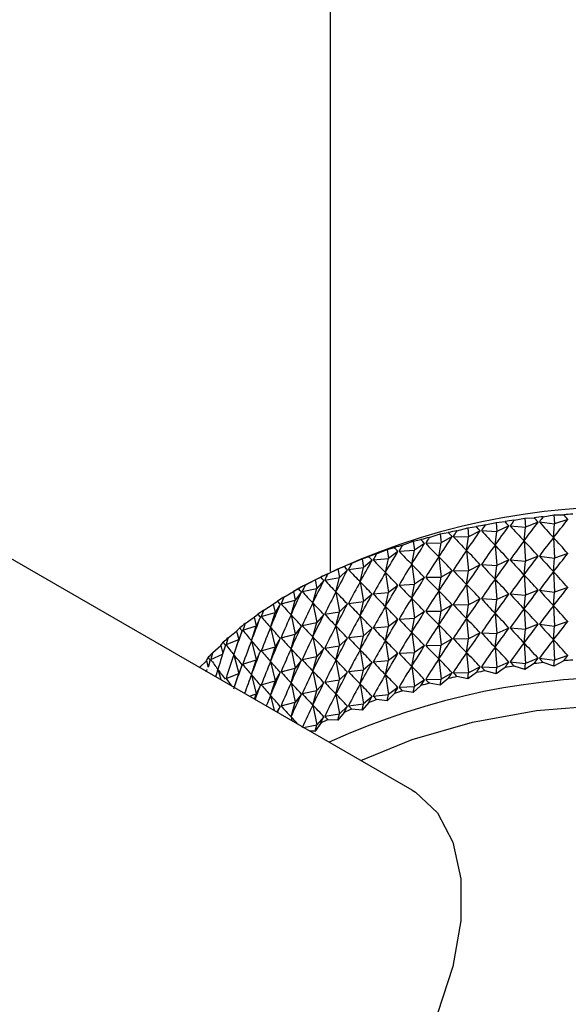
# Model space of a CAD drawing. Units: millimetres. Extents: x 5 to 995, y 5 to 995.
# Drawn here: x 827 to 831, y 116 to 122 of the extents above; entities that cross this region are included whole.
import ezdxf

# ---------------------------------------------------------------- set-up
doc = ezdxf.new("R2010")
doc.units = ezdxf.units.MM

msp = doc.modelspace()

# ---------------------------------------------------------------- linework, layer by layer
at = {"color": 7, "linetype": 'Continuous', "lineweight": 25}
for p, q in [((829.3119, 129.2137), (829.3119, 118.7867)), ((829.8633, 117.3187), (821.873, 121.9314)), ((830.7428, 119.1556), (830.8148, 119.1678)), ((830.8148, 119.1678), (830.8802, 119.1681)), ((830.8148, 119.1678), (830.8176, 119.1068)), ((830.2355, 119.0819), (830.2937, 119.089)), ((830.3526, 119.1001), (830.4254, 119.1175)), ((830.4254, 119.1175), (830.4862, 119.1225)), ((830.4254, 119.1175), (830.4303, 119.0568)), ((830.5121, 119.0937), (830.4303, 119.0568)), ((830.5202, 119.0949), (830.6226, 119.0853)), ((830.5462, 119.1314), (830.6187, 119.1462)), ((830.6139, 118.9936), (830.6226, 119.0853)), ((830.6187, 119.1462), (830.6819, 119.1489)), ((830.6187, 119.1462), (830.6226, 119.0853)), ((830.7083, 119.1192), (830.6226, 119.0853)), ((830.7164, 119.1201), (830.8176, 119.1068)), ((830.8114, 119.0153), (830.8176, 119.1068)), ((830.9068, 119.1375), (830.8176, 119.1068)), ((829.9776, 119.0167), (830.0499, 119.0395)), ((830.0499, 119.0395), (830.1052, 119.0486)), ((830.0499, 119.0395), (830.057, 118.9792)), ((830.1301, 119.0218), (830.057, 118.9792)), ((830.1378, 119.0235), (830.2415, 119.0214)), ((830.1628, 119.0618), (830.2355, 119.0819)), ((830.228, 118.9288), (830.2415, 119.0214)), ((830.2355, 119.0819), (830.2415, 119.0214)), ((830.3192, 119.0612), (830.2415, 119.0214)), ((830.327, 119.0627), (830.4303, 119.0568)), ((830.4192, 118.9647), (830.4303, 119.0568)), ((829.7976, 118.9651), (829.8693, 118.9904)), ((829.8693, 118.9904), (829.9215, 119.0015)), ((829.8693, 118.9904), (829.8773, 118.9304)), ((829.9457, 118.9755), (829.8773, 118.9304)), ((829.9532, 118.9776), (830.057, 118.9792)), ((830.0411, 118.8861), (830.057, 118.9792)), ((830.4192, 118.9647), (830.4303, 118.8282)), ((830.6139, 118.9936), (830.6226, 118.8567)), ((830.8114, 119.0153), (830.8176, 118.8782)), ((829.5258, 118.8731), (829.5712, 118.8878)), ((829.6235, 118.907), (829.6943, 118.9349)), ((829.6943, 118.9349), (829.7433, 118.9478)), ((829.6943, 118.9349), (829.7034, 118.8752)), ((829.7667, 118.9227), (829.7034, 118.8752)), ((829.774, 118.925), (829.8773, 118.9304)), ((829.8592, 118.8367), (829.8773, 118.9304)), ((830.0411, 118.8861), (830.057, 118.7506)), ((830.228, 118.9288), (830.2415, 118.7928)), ((830.7083, 118.8906), (830.6226, 118.8567)), ((830.7164, 118.8915), (830.8176, 118.8782)), ((830.9068, 118.9089), (830.8176, 118.8782)), ((829.3643, 118.8054), (829.4061, 118.8216)), ((829.4562, 118.8427), (829.5258, 118.8731)), ((829.5258, 118.8731), (829.5358, 118.8138)), ((829.5938, 118.8635), (829.5358, 118.8138)), ((829.6008, 118.8661), (829.7034, 118.8752)), ((829.683, 118.7808), (829.7034, 118.8752)), ((829.8592, 118.8367), (829.8773, 118.7018)), ((830.3192, 118.8326), (830.2415, 118.7928)), ((830.327, 118.8341), (830.4303, 118.8282)), ((830.4192, 118.7361), (830.4303, 118.8282)), ((830.5121, 118.8651), (830.4303, 118.8282)), ((830.5202, 118.8663), (830.6226, 118.8567)), ((830.6139, 118.7649), (830.6226, 118.8567)), ((830.8114, 118.7867), (830.8176, 118.8782)), ((829.2962, 118.7724), (829.3643, 118.8054)), ((829.3643, 118.8054), (829.3752, 118.7465)), ((829.4277, 118.7981), (829.3752, 118.7465)), ((829.4344, 118.801), (829.5358, 118.8138)), ((829.5133, 118.7186), (829.5358, 118.8138)), ((829.683, 118.7808), (829.7034, 118.6466)), ((830.1301, 118.7931), (830.057, 118.7506)), ((830.1378, 118.7949), (830.2415, 118.7928)), ((830.228, 118.7002), (830.2415, 118.7928)), ((830.6139, 118.7649), (830.6226, 118.6281)), ((830.8114, 118.7867), (830.8176, 118.6495)), ((829.1441, 118.6965), (829.2104, 118.7319)), ((829.2104, 118.7319), (829.2484, 118.7496)), ((829.2104, 118.7319), (829.2222, 118.6734)), ((829.269, 118.7269), (829.2222, 118.6734)), ((829.2754, 118.73), (829.3752, 118.7465)), ((829.3506, 118.6504), (829.3752, 118.7465)), ((829.5133, 118.7186), (829.5358, 118.5852)), ((829.7667, 118.6941), (829.7034, 118.6466)), ((829.774, 118.6964), (829.8773, 118.7018)), ((829.8592, 118.6081), (829.8773, 118.7018)), ((829.9457, 118.7469), (829.8773, 118.7018)), ((829.9532, 118.7489), (830.057, 118.7506)), ((830.0411, 118.6575), (830.057, 118.7506)), ((830.228, 118.7002), (830.2415, 118.5642)), ((830.4192, 118.7361), (830.4303, 118.5996)), ((829.0006, 118.6153), (829.0649, 118.653)), ((829.1196, 118.6846), (829.0644, 118.6528)), ((829.0649, 118.653), (829.0989, 118.672)), ((829.0649, 118.653), (829.0775, 118.595)), ((829.1184, 118.65), (829.0775, 118.595)), ((829.1244, 118.6533), (829.2222, 118.6734)), ((829.1957, 118.5764), (829.2222, 118.6734)), ((829.3506, 118.6504), (829.3752, 118.5178)), ((829.5938, 118.6349), (829.5358, 118.5852)), ((829.6008, 118.6374), (829.7034, 118.6466)), ((829.683, 118.5522), (829.7034, 118.6466)), ((830.0411, 118.6575), (830.057, 118.522)), ((830.5121, 118.6365), (830.4303, 118.5996)), ((830.5202, 118.6377), (830.6226, 118.6281)), ((830.6139, 118.5363), (830.6226, 118.6281)), ((830.7083, 118.6619), (830.6226, 118.6281)), ((830.7164, 118.6628), (830.8176, 118.6495)), ((830.8114, 118.558), (830.8176, 118.6495)), ((830.9068, 118.6802), (830.8176, 118.6495)), ((828.8662, 118.529), (828.9283, 118.569)), ((828.9283, 118.569), (828.9581, 118.5892)), ((828.9283, 118.569), (828.9416, 118.5114)), ((828.9764, 118.5679), (828.9416, 118.5114)), ((828.9821, 118.5714), (829.0775, 118.595)), ((829.0492, 118.497), (829.0775, 118.595)), ((829.1957, 118.5764), (829.2222, 118.4448)), ((829.4277, 118.5695), (829.3752, 118.5178)), ((829.4344, 118.5723), (829.5358, 118.5852)), ((829.5133, 118.49), (829.5358, 118.5852)), ((829.8592, 118.6081), (829.8773, 118.4732)), ((830.1301, 118.5645), (830.057, 118.522)), ((830.1378, 118.5663), (830.2415, 118.5642)), ((830.228, 118.4716), (830.2415, 118.5642)), ((830.3192, 118.6039), (830.2415, 118.5642)), ((830.327, 118.6054), (830.4303, 118.5996)), ((830.4192, 118.5074), (830.4303, 118.5996)), ((830.8114, 118.558), (830.8176, 118.4209)), ((828.801, 118.4802), (828.8267, 118.5014)), ((828.8489, 118.4844), (828.9416, 118.5114)), ((828.9116, 118.4124), (828.9416, 118.5114)), ((829.0492, 118.497), (829.0775, 118.3663)), ((829.269, 118.4983), (829.2222, 118.4448)), ((829.2754, 118.5013), (829.3752, 118.5178)), ((829.3506, 118.4218), (829.3752, 118.5178)), ((829.5133, 118.49), (829.5358, 118.3566)), ((829.683, 118.5522), (829.7034, 118.418)), ((829.9457, 118.5183), (829.8773, 118.4732)), ((829.9532, 118.5203), (830.057, 118.522)), ((830.0411, 118.4289), (830.057, 118.522)), ((830.4192, 118.5074), (830.4303, 118.3709)), ((830.6139, 118.5363), (830.6226, 118.3994)), ((828.7255, 118.3928), (828.8151, 118.4231)), ((828.7414, 118.438), (828.801, 118.4802)), ((828.7835, 118.323), (828.8151, 118.4231)), ((828.801, 118.4802), (828.8151, 118.4231)), ((828.8437, 118.4807), (828.8151, 118.4231)), ((829.1244, 118.4247), (829.2222, 118.4448)), ((829.1957, 118.3478), (829.2222, 118.4448)), ((829.3506, 118.4218), (829.3752, 118.2892)), ((829.7667, 118.4654), (829.7034, 118.418)), ((829.774, 118.4678), (829.8773, 118.4732)), ((829.8592, 118.3794), (829.8773, 118.4732)), ((830.0411, 118.4289), (830.057, 118.2933)), ((830.228, 118.4716), (830.2415, 118.3355)), ((830.7083, 118.4333), (830.6226, 118.3994)), ((830.7164, 118.4342), (830.8176, 118.4209)), ((830.9068, 118.4516), (830.8176, 118.4209)), ((828.6268, 118.3426), (828.6837, 118.387)), ((828.6837, 118.387), (828.705, 118.409)), ((828.6837, 118.387), (828.6984, 118.3304)), ((828.7207, 118.3889), (828.6984, 118.3304)), ((828.9116, 118.4124), (828.9416, 118.2828)), ((828.9821, 118.3427), (829.0775, 118.3663)), ((829.0492, 118.2683), (829.0775, 118.3663)), ((829.1184, 118.4214), (829.0775, 118.3663)), ((829.4344, 118.3437), (829.5358, 118.3566)), ((829.5133, 118.2613), (829.5358, 118.3566)), ((829.5938, 118.4062), (829.5358, 118.3566)), ((829.6008, 118.4088), (829.7034, 118.418)), ((829.683, 118.3235), (829.7034, 118.418)), ((829.8592, 118.3794), (829.8773, 118.2445)), ((830.3192, 118.3753), (830.2415, 118.3355)), ((830.327, 118.3768), (830.4303, 118.3709)), ((830.4192, 118.2788), (830.4303, 118.3709)), ((830.5121, 118.4078), (830.4303, 118.3709)), ((830.5202, 118.409), (830.6226, 118.3994)), ((830.6139, 118.3077), (830.6226, 118.3994)), ((830.8114, 118.3294), (830.8176, 118.4209)), ((828.5228, 118.2433), (828.5767, 118.2897)), ((828.5767, 118.2897), (828.5936, 118.3124)), ((828.5767, 118.2897), (828.5908, 118.238)), ((828.6123, 118.2969), (828.6984, 118.3304)), ((828.6653, 118.2291), (828.6984, 118.3304)), ((828.7835, 118.323), (828.8151, 118.1945)), ((828.9764, 118.3392), (828.9416, 118.2828)), ((829.1957, 118.3478), (829.2222, 118.2162)), ((829.4277, 118.3409), (829.3752, 118.2892)), ((829.683, 118.3235), (829.7034, 118.1893)), ((829.9457, 118.2896), (829.8773, 118.2445)), ((829.9532, 118.2917), (830.057, 118.2933)), ((830.0411, 118.2002), (830.057, 118.2933)), ((830.1301, 118.3359), (830.057, 118.2933)), ((830.1378, 118.3376), (830.2415, 118.3355)), ((830.228, 118.2429), (830.2415, 118.3355)), ((830.6139, 118.3077), (830.6226, 118.1708)), ((830.8114, 118.3294), (830.8176, 118.1923)), ((828.5098, 118.1971), (828.589, 118.2323)), ((828.6653, 118.2291), (828.6984, 118.1018)), ((828.8437, 118.2521), (828.8151, 118.1945)), ((828.8489, 118.2558), (828.9416, 118.2828)), ((828.9116, 118.1838), (828.9416, 118.2828)), ((829.0492, 118.2683), (829.0775, 118.1377)), ((829.269, 118.2696), (829.2222, 118.2162)), ((829.2754, 118.2727), (829.3752, 118.2892)), ((829.3506, 118.1931), (829.3752, 118.2892)), ((829.5133, 118.2613), (829.5358, 118.1279)), ((829.7667, 118.2368), (829.7034, 118.1893)), ((829.774, 118.2391), (829.8773, 118.2445)), ((829.8592, 118.1508), (829.8773, 118.2445)), ((830.228, 118.2429), (830.2415, 118.1069)), ((830.4192, 118.2788), (830.4303, 118.1423)), ((828.4336, 118.144), (828.4805, 118.1887)), ((828.4805, 118.1887), (828.493, 118.2119)), ((828.4805, 118.1887), (828.4928, 118.1459)), ((828.7207, 118.1603), (828.6984, 118.1018)), ((828.7255, 118.1642), (828.8151, 118.1945)), ((828.7835, 118.0943), (828.8151, 118.1945)), ((828.9116, 118.1838), (828.9416, 118.0542)), ((829.1184, 118.1928), (829.0775, 118.1377)), ((829.1244, 118.1961), (829.2222, 118.2162)), ((829.1957, 118.1192), (829.2222, 118.2162)), ((829.3506, 118.1931), (829.3752, 118.0606)), ((829.5938, 118.1776), (829.5358, 118.1279)), ((829.6008, 118.1802), (829.7034, 118.1893)), ((829.683, 118.0949), (829.7034, 118.1893)), ((830.0411, 118.2002), (830.057, 118.0647)), ((830.5121, 118.1792), (830.4303, 118.1423)), ((830.5202, 118.1804), (830.6226, 118.1708)), ((830.6187, 118.13), (830.6226, 118.1708)), ((830.6819, 118.169), (830.6187, 118.13)), ((830.7083, 118.2047), (830.6226, 118.1708)), ((830.7164, 118.2056), (830.8176, 118.1923)), ((830.8148, 118.1516), (830.7428, 118.1757)), ((830.8148, 118.1516), (830.8176, 118.1923)), ((830.8802, 118.1883), (830.8148, 118.1516)), ((830.9068, 118.223), (830.8176, 118.1923)), ((828.4729, 118.1214), (828.4881, 118.1291)), ((828.5576, 118.1311), (828.5766, 118.0615)), ((828.6123, 118.0683), (828.6984, 118.1018)), ((828.668, 118.0087), (828.6984, 118.1018)), ((828.7835, 118.0943), (828.8151, 117.9659)), ((828.9764, 118.1106), (828.9416, 118.0542)), ((828.9821, 118.1141), (829.0775, 118.1377)), ((829.0492, 118.0397), (829.0775, 118.1377)), ((829.1957, 118.1192), (829.2222, 117.9875)), ((829.4277, 118.1123), (829.3752, 118.0606)), ((829.4344, 118.1151), (829.5358, 118.1279)), ((829.5133, 118.0327), (829.5358, 118.1279)), ((829.683, 118.0949), (829.7034, 117.9607)), ((829.8592, 118.1508), (829.8773, 118.0159)), ((830.1301, 118.1072), (830.057, 118.0647)), ((830.1378, 118.109), (830.2415, 118.1069)), ((830.2937, 118.1092), (830.2355, 118.0657)), ((830.2355, 118.0657), (830.2415, 118.1069)), ((830.3192, 118.1467), (830.2415, 118.1069)), ((830.327, 118.1482), (830.4303, 118.1423)), ((830.4254, 118.1014), (830.3526, 118.1202)), ((830.4862, 118.1426), (830.4254, 118.1014)), ((830.4254, 118.1014), (830.4303, 118.1423)), ((830.6187, 118.13), (830.5462, 118.1515)), ((828.8489, 118.0271), (828.9416, 118.0542)), ((828.9116, 117.9551), (828.9416, 118.0542)), ((829.0492, 118.0397), (829.0775, 117.9091)), ((829.269, 118.041), (829.2222, 117.9875)), ((829.2754, 118.0441), (829.3752, 118.0606)), ((829.3506, 117.9645), (829.3752, 118.0606)), ((829.5133, 118.0327), (829.5358, 117.8993)), ((829.9457, 118.061), (829.8773, 118.0159)), ((829.9532, 118.063), (830.057, 118.0647)), ((830.0499, 118.0233), (829.9776, 118.0369)), ((830.1052, 118.0688), (830.0499, 118.0233)), ((830.0499, 118.0233), (830.057, 118.0647)), ((830.2355, 118.0657), (830.1628, 118.082)), ((828.7692, 117.9503), (828.8151, 117.9659)), ((828.8038, 117.9303), (828.8151, 117.9659)), ((828.8437, 118.0235), (828.8151, 117.9659)), ((829.1184, 117.9641), (829.0775, 117.9091)), ((829.1244, 117.9674), (829.2222, 117.9875)), ((829.1957, 117.8905), (829.2222, 117.9875)), ((829.3506, 117.9645), (829.3752, 117.8319)), ((829.6008, 117.9515), (829.7034, 117.9607)), ((829.7433, 117.968), (829.6943, 117.9187)), ((829.6943, 117.9187), (829.7034, 117.9607)), ((829.7667, 118.0082), (829.7034, 117.9607)), ((829.774, 118.0105), (829.8773, 118.0159)), ((829.8693, 117.9743), (829.7976, 117.9852)), ((829.9215, 118.0217), (829.8693, 117.9743)), ((829.8693, 117.9743), (829.8773, 118.0159)), ((828.9116, 117.9551), (828.9348, 117.8547)), ((828.9821, 117.8855), (829.0775, 117.9091)), ((829.0492, 117.8111), (829.0775, 117.9091)), ((829.4344, 117.8864), (829.5358, 117.8993)), ((829.5712, 117.9079), (829.5258, 117.857)), ((829.5258, 117.857), (829.5358, 117.8993)), ((829.5938, 117.949), (829.5358, 117.8993)), ((829.6943, 117.9187), (829.6235, 117.9271)), ((828.9764, 117.882), (828.9531, 117.8442)), ((829.1957, 117.8905), (829.2222, 117.7589)), ((829.2754, 117.8154), (829.3752, 117.8319)), ((829.4061, 117.8418), (829.3643, 117.7892)), ((829.3643, 117.7892), (829.3752, 117.8319)), ((829.4277, 117.8836), (829.3752, 117.8319)), ((829.5258, 117.857), (829.4562, 117.8628)), ((829.0492, 117.8111), (829.0547, 117.7855)), ((829.2484, 117.7698), (829.2104, 117.7158)), ((829.269, 117.8124), (829.2222, 117.7589)), ((829.3643, 117.7892), (829.2962, 117.7926)), ((829.1327, 117.7405), (829.2222, 117.7589)), ((829.2104, 117.7158), (829.1746, 117.7163)), ((829.2104, 117.7158), (829.2222, 117.7589))]:
    msp.add_line(p, q, dxfattribs=at)
at = {"color": 7, "linetype": 'Continuous', "lineweight": 25, "flags": 128}
for points in [[(829.5187, 117.5176), (829.8634, 117.6595), (830.2665, 117.7757), (830.6967, 117.8531), (831.1429, 117.8897), (831.5934, 117.8844), (832.0366, 117.8375), (832.4611, 117.7502), (832.8558, 117.6247), (833.2105, 117.4643), (833.5161, 117.2731), (833.7645, 117.0561), (833.9495, 116.8188), (833.998, 116.7325)], [(829.8633, 117.3187), (829.8847, 117.3057), (830.0328, 117.1662), (830.1355, 116.9691), (830.1881, 116.7236), (830.1881, 116.4411), (830.1355, 116.1348), (830.0328, 115.8191), (829.8847, 115.5088), (829.6983, 115.2182), (829.4821, 114.9611), (829.2464, 114.7495), (829.0021, 114.5931), (828.7607, 114.4995), (828.5334, 114.4728), (828.3309, 114.5145), (828.2634, 114.5474)]]:
    msp.add_lwpolyline(points, dxfattribs=at)
at = {"color": 7, "linetype": 'Continuous', "lineweight": 25}
for centre, radius, start, end in [((831.3119, 114.4951), 4.7285, 62.37659, 117.62341), ((831.2979, 113.8349), 5.3496, 95.95633, 96.61225), ((831.3078, 113.7287), 5.4562, 93.84743, 94.49478), ((831.249, 114.1585), 5.0222, 100.28159, 100.96571), ((831.2791, 113.9795), 5.2038, 98.09707, 98.76519), ((831.1473, 114.5999), 4.5691, 104.83338, 105.56203), ((831.2055, 114.3672), 4.809, 102.52252, 103.22671), ((831.0734, 114.8508), 4.3076, 107.22878, 107.98662), ((830.9837, 115.1132), 4.0302, 109.7246, 110.51682), ((830.8787, 115.3808), 3.7427, 112.33821, 113.17049), ((830.7594, 115.6471), 3.4509, 115.08864, 115.96721), ((830.6276, 115.9061), 3.1602, 117.99671, 118.92836), ((830.4855, 116.1522), 2.8761, 121.08505, 122.07711), ((830.336, 116.3806), 2.6031, 124.37802, 125.43827), ((830.1822, 116.5872), 2.3455, 127.90128, 129.03781), ((830.0278, 116.7692), 2.1067, 131.68111, 132.90196), ((829.8763, 116.9245), 1.8897, 135.74312, 137.05574), ((831.2979, 112.855), 5.3496, 95.95633, 96.61225), ((831.3078, 112.7489), 5.4562, 93.84743, 94.49478), ((831.249, 113.1786), 5.0222, 100.28159, 100.96571), ((831.2791, 112.9996), 5.2038, 98.09707, 98.76519), ((831.3038, 113.299), 4.7792, 62.58904, 114.71181), ((831.1473, 113.6201), 4.5691, 104.83338, 105.56203), ((831.2055, 113.3873), 4.809, 102.52252, 103.22671), ((831.0734, 113.8709), 4.3076, 107.22878, 107.98662), ((830.9837, 114.1334), 4.0302, 109.7246, 110.51682), ((830.8787, 114.4009), 3.7427, 112.33821, 113.17049), ((830.7594, 114.6673), 3.4509, 115.08864, 115.96721)]:
    msp.add_arc(centre, radius, start, end, dxfattribs=at)
for centre, major_axis, ratio, start_param, end_param in [((831.3119, 108.2741), (0.6458, 11.657), 0.268864, 0.382016, 0.390404), ((831.3119, 108.2741), (-1.4982, 11.4696), 0.246529, 5.922891, 5.931279), ((831.3119, 108.2741), (-1.9522, 11.2894), 0.224597, 5.942517, 5.950904), ((831.3119, 108.2741), (0.2843, 11.6894), 0.27267, 0.393446, 0.401834), ((831.3119, 126.336), (2.4428, 8.4497), 0.244629, 3.72738, 3.757501), ((831.3119, 108.2741), (-1.8068, 11.3547), 0.2326, 5.935829, 5.944217), ((831.3119, 108.2741), (0.4659, 11.6763), 0.271138, 0.387758, 0.396145), ((831.3119, 126.336), (-0.7391, 8.0265), 0.387898, 2.658473, 2.688593), ((831.3119, 126.336), (2.2913, 8.3684), 0.266939, 3.71977, 3.749891), ((831.3119, 108.2741), (-1.6553, 11.4148), 0.239914, 5.929288, 5.937676), ((831.3119, 126.336), (-1.0115, 8.0497), 0.37715, 2.632799, 2.662919), ((831.3119, 126.336), (2.1228, 8.2944), 0.288692, 3.709835, 3.739955), ((831.3119, 108.2741), (-0.0813, 11.6964), 0.273499, 0.404745, 0.413133), ((831.3119, 126.336), (2.6984, 8.6313), 0.199284, 3.736484, 3.766604), ((831.3119, 108.2741), (-2.091, 11.2191), 0.215911, 5.949351, 5.957739), ((831.3119, 108.2741), (0.1017, 11.6961), 0.273458, 0.399101, 0.407489), ((831.3119, 126.336), (-0.1636, 8.0035), 0.3993, 2.714742, 2.744862), ((831.3119, 126.336), (2.5783, 8.5375), 0.22201, 3.732879, 3.763), ((831.3119, 126.336), (-0.4552, 8.0113), 0.395377, 2.686002, 2.716122), ((831.3119, 108.2741), (-0.2639, 11.6904), 0.272795, 0.410398, 0.418786), ((831.3119, 126.336), (2.804, 8.7301), 0.176615, 3.738404, 3.768525), ((831.3119, 108.2741), (-2.223, 11.144), 0.206552, 5.956327, 5.964715), ((831.3119, 126.336), (0.1307, 8.0031), 0.399509, 2.743931, 2.774052), ((831.3119, 108.0455), (0.2843, 11.6894), 0.27267, 0.371713, 0.401834), ((831.3119, 108.0455), (-1.8068, 11.3547), 0.2326, 5.935829, 5.965949), ((831.3119, 108.0455), (0.4659, 11.6763), 0.271138, 0.366025, 0.396145), ((831.3119, 108.0455), (-1.6553, 11.4148), 0.239914, 5.929288, 5.959408), ((831.3119, 108.0455), (0.6458, 11.657), 0.268864, 0.360284, 0.390404), ((831.3119, 108.0455), (-1.4982, 11.4696), 0.246529, 5.922891, 5.953012), ((831.3119, 108.2741), (-2.4649, 10.9804), 0.185843, 5.970676, 5.979063), ((831.3119, 108.2741), (-0.4457, 11.6781), 0.271346, 0.416082, 0.42447), ((831.3119, 126.336), (2.8959, 8.8333), 0.154133, 3.738836, 3.768957), ((831.3119, 108.2741), (-2.3477, 11.0644), 0.196527, 5.963439, 5.971827), ((831.3119, 126.336), (0.4228, 8.01), 0.395996, 2.772761, 2.802881), ((831.3119, 108.0455), (-0.0813, 11.6964), 0.273499, 0.383012, 0.413133), ((831.3119, 108.0455), (-2.091, 11.2191), 0.215911, 5.949351, 5.979471), ((831.3119, 108.0455), (0.1017, 11.6961), 0.273458, 0.377369, 0.407489), ((831.3119, 108.0455), (-1.9522, 11.2894), 0.224597, 5.942517, 5.972637), ((831.3119, 126.1074), (2.2913, 8.3684), 0.266939, 3.71977, 3.749891), ((831.3119, 126.1074), (-1.0115, 8.0497), 0.37715, 2.632799, 2.662919), ((831.3119, 126.1074), (2.1228, 8.2944), 0.288692, 3.709835, 3.739955), ((831.3119, 108.2741), (-2.5743, 10.8923), 0.174508, 5.978023, 5.986411), ((831.3119, 108.2741), (-0.6258, 11.6595), 0.269155, 0.421816, 0.430204), ((831.3119, 126.336), (2.9747, 8.9402), 0.131942, 3.737961, 3.768082), ((831.3119, 126.336), (0.7079, 8.0244), 0.388903, 2.80046, 2.830581), ((831.3119, 108.0455), (-0.2639, 11.6904), 0.272795, 0.388666, 0.418786), ((831.3119, 108.0455), (-2.223, 11.144), 0.206552, 5.956327, 5.986448), ((831.3119, 126.1074), (2.5783, 8.5375), 0.22201, 3.732879, 3.763), ((831.3119, 126.1074), (-0.4552, 8.0113), 0.395377, 2.686002, 2.716122), ((831.3119, 126.1074), (2.4428, 8.4497), 0.244629, 3.72738, 3.757501), ((831.3119, 126.1074), (-0.7391, 8.0265), 0.387898, 2.658473, 2.688593), ((831.3119, 108.2741), (-0.8036, 11.6347), 0.266225, 0.427621, 0.436008), ((831.3119, 126.336), (3.0408, 9.0501), 0.110122, 3.735945, 3.766066), ((831.3119, 126.336), (0.9817, 8.0467), 0.378504, 2.826369, 2.856489), ((831.3119, 108.0455), (-0.4457, 11.6781), 0.271346, 0.394349, 0.42447), ((831.3119, 108.0455), (-2.3477, 11.0644), 0.196527, 5.963439, 5.99356), ((831.3119, 126.1074), (2.6984, 8.6313), 0.199284, 3.736484, 3.766604), ((831.3119, 126.1074), (-0.1636, 8.0035), 0.3993, 2.714742, 2.744862), ((831.3119, 107.8168), (0.4659, 11.6763), 0.271138, 0.366025, 0.396145), ((831.3119, 107.8168), (-1.6553, 11.4148), 0.239914, 5.929288, 5.959408), ((831.3119, 107.8168), (0.6458, 11.657), 0.268864, 0.360284, 0.390404), ((831.3119, 107.8168), (-1.4982, 11.4696), 0.246529, 5.922891, 5.953012), ((831.3119, 108.2741), (-0.9786, 11.6037), 0.262562, 0.433513, 0.4419), ((831.3119, 126.336), (3.095, 9.1623), 0.088736, 3.732936, 3.763057), ((831.3119, 108.2741), (-2.6756, 10.8004), 0.162528, 5.985463, 5.993851), ((831.3119, 126.336), (1.241, 8.0773), 0.365168, 2.849987, 2.880108), ((831.3119, 108.0455), (-0.6258, 11.6595), 0.269155, 0.400084, 0.430204), ((831.3119, 108.0455), (-2.4649, 10.9804), 0.185843, 5.970676, 6.000796), ((831.3119, 126.1074), (2.8959, 8.8333), 0.154133, 3.738836, 3.768957), ((831.3119, 126.1074), (0.4228, 8.01), 0.395996, 2.772761, 2.802881), ((831.3119, 126.1074), (2.804, 8.7301), 0.176615, 3.738404, 3.768525), ((831.3119, 126.1074), (0.1307, 8.0031), 0.399509, 2.743931, 2.774052), ((831.3119, 107.8168), (0.1017, 11.6961), 0.273458, 0.377369, 0.407489), ((831.3119, 107.8168), (-1.9522, 11.2894), 0.224597, 5.942517, 5.972637), ((831.3119, 107.8168), (0.2843, 11.6894), 0.27267, 0.371713, 0.401834), ((831.3119, 107.8168), (-1.8068, 11.3547), 0.2326, 5.935829, 5.965949), ((831.3119, 126.336), (3.1375, 9.2763), 0.067831, 3.729069, 3.75919), ((831.3119, 108.2741), (-2.7685, 10.7048), 0.149908, 5.992976, 6.001364), ((831.3119, 126.336), (1.4836, 8.1166), 0.349322, 2.870993, 2.901114), ((831.3119, 108.0455), (-0.8036, 11.6347), 0.266225, 0.405888, 0.436008), ((831.3119, 108.0455), (-2.5743, 10.8923), 0.174508, 5.978023, 6.008143), ((831.3119, 126.1074), (2.9747, 8.9402), 0.131942, 3.737961, 3.768082), ((831.3119, 126.1074), (0.7079, 8.0244), 0.388903, 2.80046, 2.830581), ((831.3119, 107.8168), (-0.0813, 11.6964), 0.273499, 0.383012, 0.413133), ((831.3119, 107.8168), (-2.091, 11.2191), 0.215911, 5.949351, 5.979471), ((831.3119, 125.8787), (2.4428, 8.4497), 0.244629, 3.72738, 3.757501), ((831.3119, 125.8787), (-0.7391, 8.0265), 0.387898, 2.658473, 2.688593), ((831.3119, 125.8787), (2.2913, 8.3684), 0.266939, 3.71977, 3.749891), ((831.3119, 125.8787), (-1.0115, 8.0497), 0.37715, 2.632799, 2.662919), ((831.3119, 125.8787), (2.1228, 8.2944), 0.288692, 3.709835, 3.739955), ((831.3119, 126.336), (3.1688, 9.3915), 0.047444, 3.724464, 3.754585), ((831.3119, 108.2741), (-2.853, 10.6059), 0.136655, 6.000536, 6.008924), ((831.3119, 108.2741), (-1.1501, 11.5668), 0.258169, 0.439509, 0.447896), ((831.3119, 126.336), (1.7083, 8.1646), 0.331411, 2.889231, 2.919352), ((831.3119, 108.0455), (-0.9786, 11.6037), 0.262562, 0.41178, 0.4419), ((831.3119, 108.0455), (-2.6756, 10.8004), 0.162528, 5.985463, 6.015584), ((831.3119, 126.1074), (3.0408, 9.0501), 0.110122, 3.735945, 3.766066), ((831.3119, 126.1074), (0.9817, 8.0467), 0.378504, 2.826369, 2.856489), ((831.3119, 107.8168), (-0.2639, 11.6904), 0.272795, 0.388666, 0.418786), ((831.3119, 107.8168), (-2.223, 11.144), 0.206552, 5.956327, 5.986448), ((831.3119, 125.8787), (2.6984, 8.6313), 0.199284, 3.736484, 3.766604), ((831.3119, 125.8787), (-0.1636, 8.0035), 0.3993, 2.714742, 2.744862), ((831.3119, 125.8787), (2.5783, 8.5375), 0.22201, 3.732879, 3.763), ((831.3119, 125.8787), (-0.4552, 8.0113), 0.395377, 2.686002, 2.716122), ((831.3119, 107.5882), (0.6458, 11.657), 0.268864, 0.360284, 0.390404), ((831.3119, 107.5882), (-1.4982, 11.4696), 0.246529, 5.922891, 5.953012), ((831.3119, 108.2741), (-2.9286, 10.5038), 0.122772, 6.008115, 6.016503), ((831.3119, 108.2741), (-1.3175, 11.524), 0.253055, 0.445622, 0.45401), ((831.3119, 108.0455), (-1.1501, 11.5668), 0.258169, 0.417776, 0.447896), ((831.3119, 108.0455), (-2.7685, 10.7048), 0.149908, 5.992976, 6.023096), ((831.3119, 126.1074), (3.095, 9.1623), 0.088736, 3.732936, 3.763057), ((831.3119, 126.1074), (1.241, 8.0773), 0.365168, 2.849987, 2.880108), ((831.3119, 107.8168), (-0.6258, 11.6595), 0.269155, 0.400084, 0.430204), ((831.3119, 107.8168), (-2.4649, 10.9804), 0.185843, 5.970676, 6.000796), ((831.3119, 107.8168), (-0.4457, 11.6781), 0.271346, 0.394349, 0.42447), ((831.3119, 107.8168), (-2.3477, 11.0644), 0.196527, 5.963439, 5.99356), ((831.3119, 125.8787), (2.804, 8.7301), 0.176615, 3.738404, 3.768525), ((831.3119, 125.8787), (0.1307, 8.0031), 0.399509, 2.743931, 2.774052), ((831.3119, 107.5882), (0.2843, 11.6894), 0.27267, 0.371713, 0.401834), ((831.3119, 107.5882), (-1.8068, 11.3547), 0.2326, 5.935829, 5.965949), ((831.3119, 107.5882), (0.4659, 11.6763), 0.271138, 0.366025, 0.396145), ((831.3119, 107.5882), (-1.6553, 11.4148), 0.239914, 5.929288, 5.959408), ((831.3119, 108.2741), (-1.4803, 11.4754), 0.247226, 0.451865, 0.460253), ((831.3119, 126.336), (3.1892, 9.5075), 0.027601, 3.719229, 3.749349), ((831.3119, 126.336), (1.9147, 8.2214), 0.311864, 2.904683, 2.934804), ((831.3119, 126.1074), (1.4836, 8.1166), 0.349322, 2.870993, 2.901114), ((831.3119, 107.8168), (-0.8036, 11.6347), 0.266225, 0.405888, 0.436008), ((831.3119, 107.8168), (-2.5743, 10.8923), 0.174508, 5.978023, 6.008143), ((831.3119, 125.8787), (2.8959, 8.8333), 0.154133, 3.738836, 3.768957), ((831.3119, 125.8787), (0.4228, 8.01), 0.395996, 2.772761, 2.802881), ((831.3119, 107.5882), (-0.0813, 11.6964), 0.273499, 0.383012, 0.413133), ((831.3119, 107.5882), (-2.091, 11.2191), 0.215911, 5.949351, 5.979471), ((831.3119, 107.5882), (0.1017, 11.6961), 0.273458, 0.377369, 0.407489), ((831.3119, 107.5882), (-1.9522, 11.2894), 0.224597, 5.942517, 5.972637), ((831.3119, 125.6501), (2.2913, 8.3684), 0.266939, 3.71977, 3.749891), ((831.3119, 125.6501), (-1.0115, 8.0497), 0.37715, 2.632799, 2.662919), ((831.3119, 125.6501), (2.1228, 8.2944), 0.288692, 3.709835, 3.739955), ((831.3119, 126.336), (3.199, 9.6237), 0.008324, 3.71346, 3.74358), ((831.3119, 108.2741), (-2.9954, 10.399), 0.108264, 6.015681, 6.024069), ((831.3119, 126.336), (2.1029, 8.2866), 0.291079, 2.917436, 2.947557), ((831.3119, 108.0455), (-1.3175, 11.524), 0.253055, 0.423889, 0.45401), ((831.3119, 108.0455), (-2.853, 10.6059), 0.136655, 6.000536, 6.030657), ((831.3119, 126.1074), (3.1375, 9.2763), 0.067831, 3.729069, 3.75919), ((831.3119, 125.8787), (2.9747, 8.9402), 0.131942, 3.737961, 3.768082), ((831.3119, 125.8787), (0.7079, 8.0244), 0.388903, 2.80046, 2.830581), ((831.3119, 107.5882), (-0.2639, 11.6904), 0.272795, 0.388666, 0.418786), ((831.3119, 107.5882), (-2.223, 11.144), 0.206552, 5.956327, 5.986448), ((831.3119, 125.6501), (2.5783, 8.5375), 0.22201, 3.732879, 3.763), ((831.3119, 125.6501), (-0.4552, 8.0113), 0.395377, 2.686002, 2.716122), ((831.3119, 125.6501), (2.4428, 8.4497), 0.244629, 3.72738, 3.757501), ((831.3119, 125.6501), (-0.7391, 8.0265), 0.387898, 2.658473, 2.688593), ((831.3119, 126.336), (3.1984, 9.7397), 0.010374, 2.545822, 2.575942), ((831.3119, 108.2741), (-3.0531, 10.2915), 0.093136, 6.023198, 6.031585), ((831.3119, 108.2741), (-1.638, 11.4212), 0.240689, 0.458246, 0.466634), ((831.3119, 126.336), (2.2733, 8.3597), 0.269406, 2.927645, 2.957765), ((831.3119, 108.0455), (-1.4803, 11.4754), 0.247226, 0.430132, 0.460253), ((831.3119, 108.0455), (-2.9286, 10.5038), 0.122772, 6.008115, 6.038236), ((831.3119, 126.1074), (3.1688, 9.3915), 0.047444, 3.724464, 3.754585), ((831.3119, 126.1074), (1.7083, 8.1646), 0.331411, 2.889231, 2.919352), ((831.3119, 107.8168), (-0.9786, 11.6037), 0.262562, 0.41178, 0.4419), ((831.3119, 107.8168), (-2.6756, 10.8004), 0.162528, 5.985463, 6.015584), ((831.3119, 125.8787), (3.0408, 9.0501), 0.110122, 3.735945, 3.766066), ((831.3119, 125.8787), (0.9817, 8.0467), 0.378504, 2.826369, 2.856489), ((831.3119, 107.5882), (-0.4457, 11.6781), 0.271346, 0.394349, 0.42447), ((831.3119, 107.5882), (-2.3477, 11.0644), 0.196527, 5.963439, 5.99356), ((831.3119, 125.6501), (2.804, 8.7301), 0.176615, 3.738404, 3.768525), ((831.3119, 125.6501), (0.1307, 8.0031), 0.399509, 2.743931, 2.774052), ((831.3119, 125.6501), (2.6984, 8.6313), 0.199284, 3.736484, 3.766604), ((831.3119, 125.6501), (-0.1636, 8.0035), 0.3993, 2.714742, 2.744862), ((831.3119, 107.3596), (0.4659, 11.6763), 0.271138, 0.366025, 0.396145), ((831.3119, 107.3596), (-1.6553, 11.4148), 0.239914, 5.929288, 5.959408), ((831.3119, 107.3596), (0.6458, 11.657), 0.268864, 0.360284, 0.390404), ((831.3119, 107.3596), (-1.4982, 11.4696), 0.246529, 5.922891, 5.953012), ((831.3119, 108.2741), (-1.7901, 11.3617), 0.233453, 0.46477, 0.473158), ((831.3119, 108.0455), (-1.638, 11.4212), 0.240689, 0.436513, 0.466634), ((831.3119, 108.0455), (-2.9954, 10.399), 0.108264, 6.015681, 6.045802), ((831.3119, 126.1074), (3.1892, 9.5075), 0.027601, 3.719229, 3.749349), ((831.3119, 126.1074), (1.9147, 8.2214), 0.311864, 2.904683, 2.934804), ((831.3119, 107.8168), (-1.1501, 11.5668), 0.258169, 0.417776, 0.447896), ((831.3119, 107.8168), (-2.7685, 10.7048), 0.149908, 5.992976, 6.023096), ((831.3119, 125.8787), (3.095, 9.1623), 0.088736, 3.732936, 3.763057), ((831.3119, 125.8787), (1.241, 8.0773), 0.365168, 2.849987, 2.880108), ((831.3119, 107.5882), (-0.6258, 11.6595), 0.269155, 0.400084, 0.430204), ((831.3119, 107.5882), (-2.4649, 10.9804), 0.185843, 5.970676, 6.000796), ((831.3119, 125.6501), (2.8959, 8.8333), 0.154133, 3.738836, 3.768957), ((831.3119, 125.6501), (0.4228, 8.01), 0.395996, 2.772761, 2.802881), ((831.3119, 107.3596), (0.1017, 11.6961), 0.273458, 0.377369, 0.407489), ((831.3119, 107.3596), (-1.9522, 11.2894), 0.224597, 5.942517, 5.972637), ((831.3119, 107.3596), (0.2843, 11.6894), 0.27267, 0.371713, 0.401834), ((831.3119, 107.3596), (-1.8068, 11.3547), 0.2326, 5.935829, 5.965949), ((831.3119, 126.336), (3.1877, 9.8552), 0.02848, 2.552408, 2.560935), ((831.3119, 108.2741), (-3.1015, 10.1818), 0.077389, 6.030623, 6.039011), ((831.3119, 126.336), (2.4267, 8.4402), 0.247145, 2.935504, 2.965625), ((831.3119, 126.1074), (3.199, 9.6237), 0.008324, 3.71346, 3.74358), ((831.3119, 126.1074), (2.1029, 8.2866), 0.291079, 2.917436, 2.947557), ((831.3119, 107.8168), (-1.3175, 11.524), 0.253055, 0.423889, 0.45401), ((831.3119, 107.8168), (-2.853, 10.6059), 0.136655, 6.000536, 6.030657), ((831.3119, 125.8787), (3.1375, 9.2763), 0.067831, 3.729069, 3.75919), ((831.3119, 125.8787), (1.4836, 8.1166), 0.349322, 2.870993, 2.901114), ((831.3119, 107.5882), (-0.8036, 11.6347), 0.266225, 0.405888, 0.436008), ((831.3119, 107.5882), (-2.5743, 10.8923), 0.174508, 5.978023, 6.008143), ((831.3119, 125.6501), (2.9747, 8.9402), 0.131942, 3.737961, 3.768082), ((831.3119, 125.6501), (0.7079, 8.0244), 0.388903, 2.80046, 2.830581), ((831.3119, 107.3596), (-0.0813, 11.6964), 0.273499, 0.383012, 0.413133), ((831.3119, 107.3596), (-2.091, 11.2191), 0.215911, 5.949351, 5.979471), ((831.3119, 125.4215), (2.4428, 8.4497), 0.244629, 3.749113, 3.757501), ((831.3119, 125.4215), (-0.7391, 8.0265), 0.387898, 2.658473, 2.66686), ((831.3119, 125.4215), (2.2913, 8.3684), 0.266939, 3.741503, 3.749891), ((831.3119, 125.4215), (-1.0115, 8.0497), 0.37715, 2.632799, 2.641186), ((831.3119, 125.4215), (2.1228, 8.2944), 0.288692, 3.731568, 3.739955), ((831.3119, 108.0455), (-1.7901, 11.3617), 0.233453, 0.443038, 0.452446), ((831.3119, 108.0455), (-3.0531, 10.2915), 0.093136, 6.023198, 6.053318), ((831.3119, 107.8168), (-1.4803, 11.4754), 0.247226, 0.430132, 0.454088), ((831.3119, 107.8168), (-2.9286, 10.5038), 0.122772, 6.008115, 6.038236), ((831.3119, 125.8787), (3.1688, 9.3915), 0.047444, 3.724464, 3.754585), ((831.3119, 125.8787), (1.7083, 8.1646), 0.331411, 2.889231, 2.919352), ((831.3119, 107.5882), (-0.9786, 11.6037), 0.262562, 0.41178, 0.4419), ((831.3119, 107.5882), (-2.6756, 10.8004), 0.162528, 5.985463, 6.015584), ((831.3119, 125.6501), (3.0408, 9.0501), 0.110122, 3.735945, 3.766066), ((831.3119, 125.6501), (0.9817, 8.0467), 0.378504, 2.826369, 2.856489), ((831.3119, 107.3596), (-0.4457, 11.6781), 0.271346, 0.394349, 0.42447), ((831.3119, 107.3596), (-2.3477, 11.0644), 0.196527, 5.963439, 5.99356), ((831.3119, 107.3596), (-0.2639, 11.6904), 0.272795, 0.388666, 0.418786), ((831.3119, 107.3596), (-2.223, 11.144), 0.206552, 5.956327, 5.986448), ((831.3119, 125.4215), (2.6984, 8.6313), 0.199284, 3.758217, 3.766604), ((831.3119, 125.4215), (-0.1636, 8.0035), 0.3993, 2.714742, 2.72313), ((831.3119, 125.4215), (2.5783, 8.5375), 0.22201, 3.754612, 3.763), ((831.3119, 125.4215), (-0.4552, 8.0113), 0.395377, 2.686002, 2.694389), ((831.3119, 126.1074), (2.2733, 8.3597), 0.269406, 2.927645, 2.949065), ((831.3119, 125.8787), (1.9147, 8.2214), 0.311864, 2.904683, 2.934804), ((831.3119, 107.5882), (-1.1501, 11.5668), 0.258169, 0.417776, 0.447896), ((831.3119, 107.5882), (-2.7685, 10.7048), 0.149908, 5.992976, 6.023096), ((831.3119, 125.6501), (3.095, 9.1623), 0.088736, 3.732936, 3.763057), ((831.3119, 125.6501), (1.241, 8.0773), 0.365168, 2.849987, 2.880108), ((831.3119, 107.3596), (-0.6258, 11.6595), 0.269155, 0.400084, 0.430204), ((831.3119, 107.3596), (-2.4649, 10.9804), 0.185843, 5.970676, 6.000796), ((831.3119, 125.4215), (2.804, 8.7301), 0.176615, 3.760137, 3.768525), ((831.3119, 125.4215), (0.1307, 8.0031), 0.399509, 2.743931, 2.752319), ((831.3119, 125.8787), (3.1892, 9.5075), 0.027601, 3.731341, 3.749349), ((831.3119, 125.6501), (3.1375, 9.2763), 0.067831, 3.729069, 3.75919), ((831.3119, 125.6501), (1.4836, 8.1166), 0.349322, 2.870993, 2.901114), ((831.3119, 107.3596), (-0.8036, 11.6347), 0.266225, 0.405888, 0.436008), ((831.3119, 107.3596), (-2.5743, 10.8923), 0.174508, 5.978023, 6.008143), ((831.3119, 125.4215), (2.8959, 8.8333), 0.154133, 3.760569, 3.768957), ((831.3119, 125.4215), (0.4228, 8.01), 0.395996, 2.772761, 2.781149), ((831.3119, 107.5882), (-1.3175, 11.524), 0.253055, 0.423889, 0.43764), ((831.3119, 107.5882), (-2.853, 10.6059), 0.136655, 6.000536, 6.030657), ((831.3119, 125.4215), (2.9747, 8.9402), 0.131942, 3.759694, 3.768082), ((831.3119, 125.4215), (0.7079, 8.0244), 0.388903, 2.80046, 2.808848), ((831.3119, 125.6501), (3.1688, 9.3915), 0.047444, 3.746704, 3.754585), ((831.3119, 125.6501), (1.7083, 8.1646), 0.331411, 2.889231, 2.919352), ((831.3119, 107.3596), (-0.9786, 11.6037), 0.262562, 0.41178, 0.4419), ((831.3119, 107.3596), (-2.6756, 10.8004), 0.162528, 5.985463, 6.015584), ((831.3119, 125.4215), (3.0408, 9.0501), 0.110122, 3.757678, 3.766066), ((831.3119, 125.4215), (0.9817, 8.0467), 0.378504, 2.826369, 2.834757), ((831.3119, 107.3596), (-2.7685, 10.7048), 0.149908, 6.003367, 6.023096), ((831.3119, 125.4215), (3.095, 9.1623), 0.088736, 3.754669, 3.763057), ((831.3119, 125.4215), (1.241, 8.0773), 0.365168, 2.849987, 2.858375)]:
    msp.add_ellipse(centre, major_axis=major_axis, ratio=ratio, start_param=start_param, end_param=end_param, dxfattribs=at)

doc.saveas('drawing.dxf')
